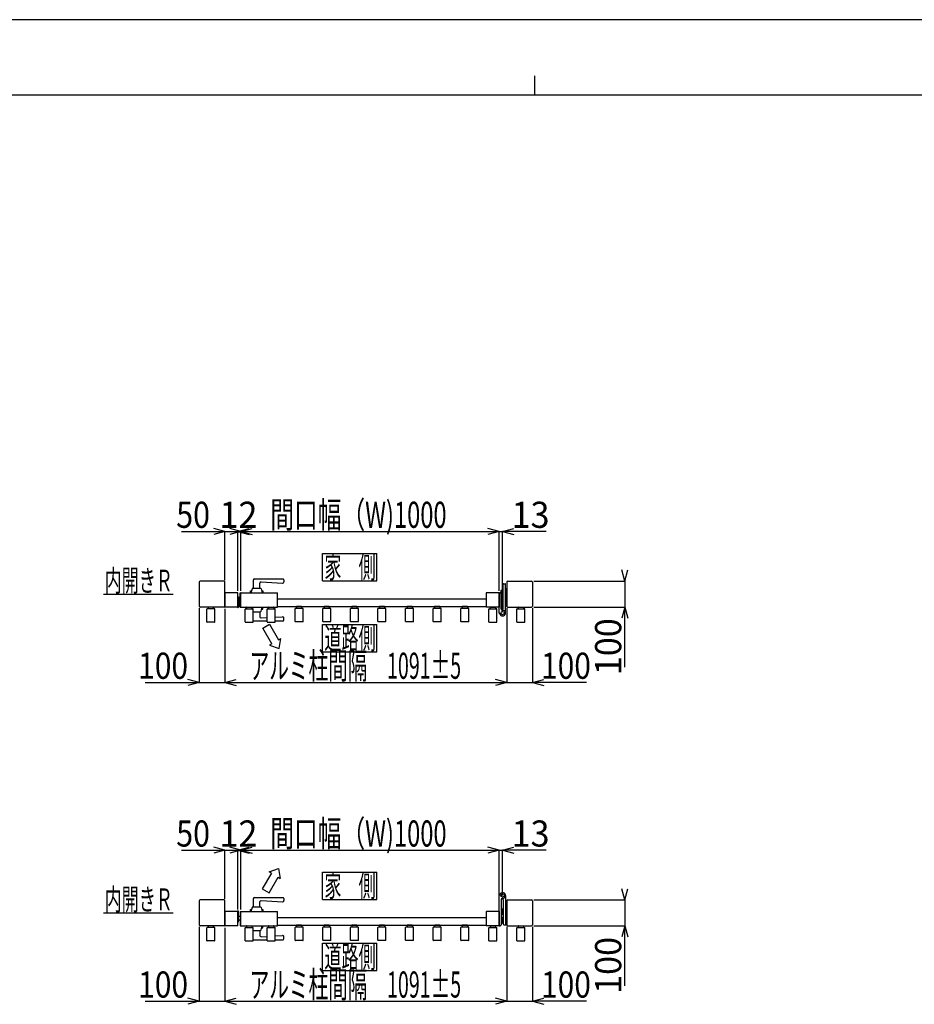
# Model space of a CAD drawing. Extents: x 383 to 12998, y 271 to 9181.
# Drawn here: x 4689 to 8153, y 5367 to 9181 of the extents above; entities that cross this region are included whole.
import ezdxf

# ---------------------------------------------------------------- set-up
doc = ezdxf.new("R2010")
doc.units = 0
doc.header["$LTSCALE"] = 45
doc.layers.add('_0-0_0', color=7, linetype='CONTINUOUS')
doc.layers.add('_0-F_', color=7, linetype='CONTINUOUS')
doc.styles.get("Standard").update_dxf_attribs({"font": 'txt', "bigfont": 'bigfont.shx'})

msp = doc.modelspace()

# ---------------------------------------------------------------- linework, layer by layer
at = {"layer": '_0-0_0', "color": 7, "linetype": 'Continuous'}
for p, q in [((5484.1, 7198), (5440.6, 7209.6)), ((5546.1, 7198), (5502.6, 7209.6)), ((5534.1, 7198), (5577.5, 7209.6)), ((5546.1, 7198), (5589.5, 7209.6)), ((6546.1, 7198), (6502.6, 7209.6)), ((6559.1, 7198), (6602.5, 7209.6)), ((5315.3, 7198), (5484.1, 7198)), ((5484.1, 7198), (5440.6, 7186.3)), ((5484.1, 7010.1), (5484.1, 7198.8)), ((5484.1, 7198), (5534.1, 7198)), ((5546.1, 7198), (5502.6, 7186.3)), ((5534.1, 6968.1), (5534.1, 7198.8)), ((5534.1, 7198), (5546.1, 7198)), ((5534.1, 7198), (5577.5, 7186.3)), ((5546.1, 6968.6), (5546.1, 7198.8)), ((5546.1, 7198), (6546.1, 7198)), ((5546.1, 7198), (5589.5, 7186.3)), ((6546.1, 7198), (6502.6, 7186.3)), ((6546.1, 6968.6), (6546.1, 7198.8)), ((6546.1, 7198), (6559.1, 7198)), ((6559.1, 6890.1), (6559.1, 7198.8)), ((6727.9, 7198), (6559.1, 7198)), ((6559.1, 7198), (6602.5, 7186.3)), ((5862.1, 7112.6), (6072.1, 7112.6)), ((5862.1, 7007.6), (5862.1, 7112.6)), ((6072.1, 7007.6), (6072.1, 7112.6)), ((7033, 7005.6), (7021.3, 7049.1)), ((7033, 7005.6), (7044.6, 7049.1)), ((5384.1, 7002.1), (5384.1, 6909.1)), ((5480.6, 7005.6), (5387.6, 7005.6)), ((5484.1, 6906.1), (5484.1, 7002.1)), ((5594.1, 6978.6), (5594.1, 7011.6)), ((5597.1, 7014.6), (5709.1, 7014.6)), ((5619.1, 6978.6), (5619.1, 6997.8)), ((5624.3, 7002.8), (5706.8, 6998.4)), ((5712.1, 7011.6), (5712.1, 7003.4)), ((5862.1, 7007.6), (6072.1, 7007.6)), ((6561.1, 6898.6), (6561.1, 6992.6)), ((6564.6, 6996.1), (6569.6, 6996.1)), ((6570.1, 6882.1), (6570.1, 6995.6)), ((6575.1, 7002.1), (6575.1, 6909.1)), ((6578.6, 7005.6), (6671.6, 7005.6)), ((6675.1, 7002.1), (6675.1, 6909.1)), ((6679.6, 7005.6), (7033.8, 7005.6)), ((7033, 7009.6), (7033, 7005.6)), ((7033, 7005.6), (7033, 6905.6)), ((5014.1, 6955.6), (5284.1, 6955.6)), ((5484.1, 6960.1), (5484.1, 6909.1)), ((5533.6, 6960.6), (5484.6, 6960.6)), ((5534.1, 6906.1), (5534.1, 6960.1)), ((5535.1, 6945.1), (5534.1, 6945.1)), ((5535.1, 6945.6), (5536.6, 6945.6)), ((5535.1, 6905.1), (5535.1, 6945.6)), ((5536.6, 6945.6), (5536.6, 6905.1)), ((5543.1, 6905.6), (5543.1, 6960.6)), ((5543.1, 6960.6), (5546.1, 6960.6)), ((5546.1, 6905.6), (5546.1, 6960.6)), ((5546.6, 6960.6), (5687.6, 6960.6)), ((5582.6, 6968.6), (5586.8, 6968.6)), ((5582.6, 6960.6), (5582.6, 6968.6)), ((5589, 6976.4), (5584.6, 6960.6)), ((5591.8, 6978.6), (5621.3, 6978.6)), ((5624.2, 6976.4), (5628.6, 6960.6)), ((5626.3, 6968.6), (5630.6, 6968.6)), ((5630.6, 6968.6), (5630.6, 6960.6)), ((5688.1, 6906.1), (5688.1, 6960.1)), ((6496.1, 6960.1), (6496.1, 6906.1)), ((6546.1, 6960.6), (6496.6, 6960.6)), ((6546.1, 6960.6), (6546.1, 6905.6)), ((6546.1, 6953.6), (6546.1, 6960.1)), ((6546.1, 6933.6), (6546.1, 6952.1)), ((6546.6, 6960.6), (6549.6, 6960.6)), ((6552.1, 6967), (6552.1, 6959.6)), ((6559.1, 6969.4), (6553, 6969.4)), ((6559.1, 6964.5), (6553, 6964.5)), ((6559.1, 6949.8), (6553, 6949.8)), ((6553.1, 6899.1), (6553.1, 6957.1)), ((6559.1, 6954.7), (6553.1, 6954.7)), ((6561.1, 6970.1), (6559.1, 6970.1)), ((6559.1, 6970.1), (6559.1, 6949.1)), ((6559.1, 6969.4), (6559.1, 6949.8)), ((6559.1, 6949.1), (6561.1, 6949.1)), ((6561.1, 6949.1), (6561.1, 6970.1)), ((6570.1, 6975.7), (6570.1, 6909.7)), ((6572.1, 6975.7), (6570.1, 6975.7)), ((6570.1, 6975.7), (6570.1, 6909.7)), ((6572.1, 6975.7), (6570.1, 6975.7)), ((6572.1, 6975.7), (6572.1, 6909.7)), ((6572.1, 6975.7), (6572.1, 6909.7)), ((6574.1, 6975.7), (6572.1, 6975.7)), ((6572.1, 6975.7), (6572.1, 6909.7)), ((6572.1, 6975.7), (6572.1, 6909.7)), ((6574.1, 6975.7), (6572.1, 6975.7)), ((6574.1, 6975.7), (6574.1, 6909.7)), ((6575.1, 6975.7), (6574.1, 6975.7)), ((6574.1, 6975.7), (6574.1, 6909.7)), ((6574.1, 6975.7), (6574.1, 6909.7)), ((6575.1, 6975.7), (6574.1, 6975.7)), ((6574.1, 6975.7), (6574.1, 6909.7)), ((6575.1, 6909.7), (6575.1, 6975.7)), ((6575.1, 6909.7), (6575.1, 6975.7)), ((5480.6, 6905.6), (5387.6, 6905.6)), ((5439.1, 6905.6), (5419.1, 6905.6)), ((5419.1, 6905.6), (5419.1, 6902.5)), ((5419.1, 6905.1), (5419.1, 6898.4)), ((5438.6, 6905.6), (5419.6, 6905.6)), ((5439.1, 6902.5), (5439.1, 6905.6)), ((5439.1, 6905.1), (5439.1, 6898.4)), ((5533.6, 6905.6), (5484.6, 6905.6)), ((5534.1, 6921.1), (5535.1, 6921.1)), ((5534.1, 6904.1), (5534.1, 6902.6)), ((5540.2, 6940.6), (5536.6, 6935.5)), ((5543.1, 6924.6), (5536.6, 6924.6)), ((5543.1, 6940.6), (5540.2, 6940.6)), ((5543.1, 6905.6), (5546.1, 6905.6)), ((5546.6, 6905.6), (5687.6, 6905.6)), ((5568.1, 6905.1), (5568.1, 6898.4)), ((5568.6, 6905.6), (5587.6, 6905.6)), ((5588.1, 6905.1), (5588.1, 6898.4)), ((5624.2, 6889.8), (5628.6, 6905.6)), ((5630.6, 6897.6), (5630.6, 6905.6)), ((5653.1, 6905.1), (5653.1, 6898.4)), ((5653.6, 6905.6), (5672.6, 6905.6)), ((5673.1, 6905.1), (5673.1, 6898.4)), ((5688.1, 6937.6), (6496.1, 6937.6)), ((5688.1, 6907.6), (6496.1, 6907.6)), ((5761.1, 6907.1), (5761.1, 6900.4)), ((5780.6, 6907.6), (5761.6, 6907.6)), ((5781.1, 6907.1), (5781.1, 6900.4)), ((5868.1, 6907.1), (5868.1, 6900.4)), ((5887.6, 6907.6), (5868.6, 6907.6)), ((5888.1, 6907.1), (5888.1, 6900.4)), ((5975.1, 6907.1), (5975.1, 6900.4)), ((5994.6, 6907.6), (5975.6, 6907.6)), ((5995.1, 6907.1), (5995.1, 6900.4)), ((6082.1, 6907.1), (6082.1, 6900.4)), ((6101.6, 6907.6), (6082.6, 6907.6)), ((6102.1, 6907.1), (6102.1, 6900.4)), ((6189.1, 6907.1), (6189.1, 6900.4)), ((6208.6, 6907.6), (6189.6, 6907.6)), ((6209.1, 6907.1), (6209.1, 6900.4)), ((6296.1, 6907.1), (6296.1, 6900.4)), ((6315.6, 6907.6), (6296.6, 6907.6)), ((6316.1, 6907.1), (6316.1, 6900.4)), ((6403.1, 6907.1), (6403.1, 6900.4)), ((6422.6, 6907.6), (6403.6, 6907.6)), ((6423.1, 6907.1), (6423.1, 6900.4)), ((6546.1, 6905.6), (6496.6, 6905.6)), ((6511.1, 6905.1), (6511.1, 6898.4)), ((6511.6, 6905.6), (6530.6, 6905.6)), ((6531.1, 6905.1), (6531.1, 6898.4)), ((6546.1, 6914.4), (6546.1, 6932.6)), ((6546.1, 6882.4), (6546.1, 6912.9)), ((6559.1, 6935.4), (6553.1, 6935.4)), ((6559.1, 6930.5), (6553.1, 6930.5)), ((6559.1, 6920.7), (6553.1, 6920.7)), ((6559.1, 6915.8), (6553.1, 6915.8)), ((6561.1, 6936.1), (6559.1, 6936.1)), ((6559.1, 6936.1), (6559.1, 6915.1)), ((6559.1, 6935.4), (6559.1, 6915.8)), ((6559.1, 6915.1), (6561.1, 6915.1)), ((6561.1, 6915.1), (6561.1, 6936.1)), ((6570.1, 6909.7), (6572.1, 6909.7)), ((6570.1, 6909.7), (6572.1, 6909.7)), ((6572.1, 6909.7), (6574.1, 6909.7)), ((6572.1, 6909.7), (6574.1, 6909.7)), ((6574.1, 6909.7), (6575.1, 6909.7)), ((6574.1, 6909.7), (6575.1, 6909.7)), ((6578.6, 6905.6), (6671.6, 6905.6)), ((6620.1, 6905.1), (6620.1, 6898.4)), ((6620.6, 6905.6), (6639.6, 6905.6)), ((6640.1, 6905.1), (6640.1, 6898.4)), ((6679.6, 6905.6), (7033.8, 6905.6)), ((7033, 6905.6), (7021.3, 6862.1)), ((7033, 6672.8), (7033, 6905.6)), ((7033, 6905.6), (7044.6, 6862.1)), ((5384.1, 6901.1), (5384.1, 6612.5)), ((5413.6, 6847.8), (5413.6, 6897.4)), ((5443.6, 6898.4), (5414.6, 6898.4)), ((5444.6, 6847.8), (5444.6, 6897.4)), ((5484.1, 6898.1), (5484.1, 6612.5)), ((5562.6, 6847.8), (5562.6, 6897.4)), ((5563.6, 6898.4), (5592.6, 6898.4)), ((5593.6, 6847.8), (5593.6, 6897.4)), ((5593.6, 6887.6), (5621.3, 6887.6)), ((5619.1, 6887.6), (5619.1, 6868.4)), ((5626.3, 6897.6), (5630.6, 6897.6)), ((5647.6, 6847.8), (5647.6, 6897.4)), ((5648.6, 6898.4), (5677.6, 6898.4)), ((5678.6, 6847.8), (5678.6, 6897.4)), ((5678.6, 6866.3), (5706.8, 6867.8)), ((5755.6, 6849.8), (5755.6, 6899.4)), ((5785.6, 6900.4), (5756.6, 6900.4)), ((5786.6, 6849.8), (5786.6, 6899.4)), ((5862.6, 6849.8), (5862.6, 6899.4)), ((5892.6, 6900.4), (5863.6, 6900.4)), ((5893.6, 6849.8), (5893.6, 6899.4)), ((5969.6, 6849.8), (5969.6, 6899.4)), ((5999.6, 6900.4), (5970.6, 6900.4)), ((6000.6, 6849.8), (6000.6, 6899.4)), ((6076.6, 6849.8), (6076.6, 6899.4)), ((6106.6, 6900.4), (6077.6, 6900.4)), ((6107.6, 6849.8), (6107.6, 6899.4)), ((6183.6, 6849.8), (6183.6, 6899.4)), ((6213.6, 6900.4), (6184.6, 6900.4)), ((6214.6, 6849.8), (6214.6, 6899.4)), ((6290.6, 6849.8), (6290.6, 6899.4)), ((6320.6, 6900.4), (6291.6, 6900.4)), ((6321.6, 6849.8), (6321.6, 6899.4)), ((6397.6, 6849.8), (6397.6, 6899.4)), ((6427.6, 6900.4), (6398.6, 6900.4)), ((6428.6, 6849.8), (6428.6, 6899.4)), ((6505.6, 6847.8), (6505.6, 6897.4)), ((6506.6, 6898.4), (6535.6, 6898.4)), ((6536.6, 6847.8), (6536.6, 6897.4)), ((6546.2, 6881.9), (6549.8, 6876.2)), ((6575.1, 6901.7), (6575.1, 6612.5)), ((6614.6, 6847.8), (6614.6, 6897.4)), ((6615.6, 6898.4), (6644.6, 6898.4)), ((6645.6, 6847.8), (6645.6, 6897.4)), ((6675.1, 6901.1), (6675.1, 6612.5)), ((5443.6, 6846.8), (5414.6, 6846.8)), ((5563.6, 6846.8), (5592.6, 6846.8)), ((5593.6, 6851.6), (5647.6, 6851.6)), ((5624.3, 6863.4), (5647.6, 6864.6)), ((5630.5, 6824), (5656.5, 6839)), ((5648.6, 6846.8), (5677.6, 6846.8)), ((5656.5, 6839), (5691.5, 6778.4)), ((5678.6, 6851.6), (5709.1, 6851.6)), ((5712.1, 6854.6), (5712.1, 6862.8)), ((5785.6, 6848.8), (5756.6, 6848.8)), ((5862.1, 6837.6), (6072.1, 6837.6)), ((5862.1, 6732.6), (5862.1, 6837.6)), ((5892.6, 6848.8), (5863.6, 6848.8)), ((5999.6, 6848.8), (5970.6, 6848.8)), ((6072.1, 6732.6), (6072.1, 6837.6)), ((6106.6, 6848.8), (6077.6, 6848.8)), ((6213.6, 6848.8), (6184.6, 6848.8)), ((6320.6, 6848.8), (6291.6, 6848.8)), ((6427.6, 6848.8), (6398.6, 6848.8)), ((6506.6, 6846.8), (6535.6, 6846.8)), ((6615.6, 6846.8), (6644.6, 6846.8)), ((5665.5, 6763.4), (5630.5, 6824)), ((5665.5, 6763.4), (5656.9, 6758.4)), ((5656.9, 6758.4), (5693.5, 6744.9)), ((5691.5, 6778.4), (5700.2, 6783.4)), ((5693.5, 6744.9), (5700.2, 6783.4)), ((5862.1, 6732.6), (6072.1, 6732.6)), ((5175.3, 6613.3), (5384.1, 6613.3)), ((5384.1, 6613.3), (5340.6, 6624.9)), ((5384.1, 6613.3), (5340.6, 6601.6)), ((5384.1, 6613.3), (5484.1, 6613.3)), ((5484.1, 6613.3), (5527.5, 6624.9)), ((5484.1, 6613.3), (6575.1, 6613.3)), ((5484.1, 6613.3), (5527.5, 6601.6)), ((6575.1, 6613.3), (6531.6, 6624.9)), ((6575.1, 6613.3), (6531.6, 6601.6)), ((6575.1, 6613.3), (6675.1, 6613.3)), ((6675.1, 6613.3), (6718.5, 6624.9)), ((6883.9, 6613.3), (6675.1, 6613.3)), ((6675.1, 6613.3), (6718.5, 6601.6)), ((5315.3, 5963.3), (5484.1, 5963.3)), ((5484.1, 5963.3), (5440.6, 5975)), ((5484.1, 5963.3), (5440.6, 5951.7)), ((5484.1, 5775.5), (5484.1, 5964.1)), ((5484.1, 5963.3), (5534.1, 5963.3)), ((5546.1, 5963.3), (5502.6, 5975)), ((5546.1, 5963.3), (5502.6, 5951.7)), ((5534.1, 5963.3), (5577.5, 5975)), ((5534.1, 5733.5), (5534.1, 5964.1)), ((5534.1, 5963.3), (5546.1, 5963.3)), ((5534.1, 5963.3), (5577.5, 5951.7)), ((5546.1, 5963.3), (5589.5, 5975)), ((5546.1, 5734), (5546.1, 5964.1)), ((5546.1, 5963.3), (6546.1, 5963.3)), ((5546.1, 5963.3), (5589.5, 5951.7)), ((6546.1, 5963.3), (6502.6, 5975)), ((6546.1, 5963.3), (6502.6, 5951.7)), ((6546.1, 5734), (6546.1, 5964.1)), ((6546.1, 5963.3), (6559.1, 5963.3)), ((6559.1, 5963.3), (6602.5, 5975)), ((6559.1, 5788.5), (6559.1, 5964.1)), ((6727.9, 5963.3), (6559.1, 5963.3)), ((6559.1, 5963.3), (6602.5, 5951.7)), ((5663.7, 5874.4), (5628.7, 5813.8)), ((5655.1, 5879.4), (5691.7, 5892.9)), ((5663.7, 5874.4), (5655.1, 5879.4)), ((5691.7, 5892.9), (5698.4, 5854.4)), ((5862.1, 5878), (6072.1, 5878)), ((5862.1, 5773), (5862.1, 5878)), ((6072.1, 5773), (6072.1, 5878)), ((5654.7, 5798.8), (5689.7, 5859.4)), ((5689.7, 5859.4), (5698.4, 5854.4)), ((5628.7, 5813.8), (5654.7, 5798.8)), ((7033, 5771), (7021.3, 5814.4)), ((7033, 5771), (7044.6, 5814.4)), ((5384.1, 5767.5), (5384.1, 5674.5)), ((5480.6, 5771), (5387.6, 5771)), ((5484.1, 5671.5), (5484.1, 5767.5)), ((5594.1, 5744), (5594.1, 5777)), ((5597.1, 5780), (5709.1, 5780)), ((5619.1, 5744), (5619.1, 5763.2)), ((5624.3, 5768.2), (5706.8, 5763.7)), ((5712.1, 5777), (5712.1, 5768.7)), ((5862.1, 5773), (6072.1, 5773)), ((6546.1, 5671.5), (6546.1, 5788.2)), ((6546.2, 5788.7), (6549.8, 5794.3)), ((6553.1, 5771.5), (6553.1, 5674.5)), ((6561.1, 5771.9), (6561.1, 5678)), ((6570.1, 5788.5), (6570.1, 5675)), ((6575.1, 5767.5), (6575.1, 5674.5)), ((6578.6, 5771), (6671.6, 5771)), ((6675.1, 5767.5), (6675.1, 5674.5)), ((6679.6, 5771), (7033.8, 5771)), ((7033, 5775), (7033, 5771)), ((7033, 5771), (7033, 5671)), ((5484.1, 5725.5), (5484.1, 5674.5)), ((5533.6, 5726), (5484.6, 5726)), ((5534.1, 5727.5), (5534.1, 5729)), ((5534.1, 5671.5), (5534.1, 5725.5)), ((5535.1, 5726.5), (5535.1, 5686)), ((5536.6, 5686), (5536.6, 5726.5)), ((5543.1, 5726), (5546.1, 5726)), ((5543.1, 5726), (5543.1, 5671)), ((5546.1, 5671), (5546.1, 5726)), ((5546.6, 5726), (5687.6, 5726)), ((5582.6, 5734), (5586.8, 5734)), ((5582.6, 5726), (5582.6, 5734)), ((5589, 5741.8), (5584.6, 5726)), ((5591.8, 5744), (5621.3, 5744)), ((5624.2, 5741.8), (5628.6, 5726)), ((5626.3, 5734), (5630.6, 5734)), ((5630.6, 5734), (5630.6, 5726)), ((5688.1, 5671.5), (5688.1, 5725.5)), ((6496.1, 5725.5), (6496.1, 5671.5)), ((6546.1, 5726), (6496.6, 5726)), ((6546.1, 5726), (6546.1, 5671)), ((6559.1, 5734.8), (6553, 5734.8)), ((6559.1, 5729.9), (6553, 5729.9)), ((6561.1, 5735.5), (6559.1, 5735.5)), ((6559.1, 5735.5), (6559.1, 5714.5)), ((6559.1, 5734.8), (6559.1, 5715.2)), ((6561.1, 5714.5), (6561.1, 5735.5)), ((6570.1, 5741), (6570.1, 5675)), ((6572.1, 5741), (6570.1, 5741)), ((6572.1, 5741), (6572.1, 5675)), ((6572.1, 5741), (6572.1, 5675)), ((6574.1, 5741), (6572.1, 5741)), ((6574.1, 5741), (6574.1, 5675)), ((6575.1, 5741), (6574.1, 5741)), ((6574.1, 5741), (6574.1, 5675)), ((6575.1, 5675), (6575.1, 5741)), ((5014.1, 5721), (5284.1, 5721)), ((5534.1, 5710.5), (5535.1, 5710.5)), ((5535.1, 5686.5), (5534.1, 5686.5)), ((5535.1, 5686), (5536.6, 5686)), ((5543.1, 5707), (5536.6, 5707)), ((5540.2, 5691), (5536.6, 5696.1)), ((5543.1, 5691), (5540.2, 5691)), ((5688.1, 5703), (6496.1, 5703)), ((6559.1, 5720.1), (6553, 5720.1)), ((6559.1, 5715.2), (6553, 5715.2)), ((6559.1, 5686.1), (6553, 5686.1)), ((6554.7, 5704.7), (6553.1, 5704.7)), ((6553.1, 5704.7), (6553.1, 5692.2)), ((6553.1, 5692.2), (6554.7, 5692.2)), ((6554.7, 5704.7), (6554.7, 5692.2)), ((6556.2, 5704.6), (6554.7, 5704.6)), ((6556.2, 5698.5), (6554.7, 5700)), ((6554.7, 5698.5), (6556.2, 5697)), ((6554.7, 5692.4), (6556.2, 5692.4)), ((6556.2, 5692.4), (6556.2, 5704.6)), ((6556.2, 5704.2), (6559.7, 5704.2)), ((6556.2, 5701.3), (6559.7, 5701.3)), ((6556.2, 5695.6), (6559.7, 5695.6)), ((6556.2, 5692.7), (6559.7, 5692.7)), ((6559.1, 5714.5), (6561.1, 5714.5)), ((6559.1, 5692.7), (6559.1, 5681.2)), ((6559.1, 5692.7), (6559.1, 5680.5)), ((6559.7, 5704.2), (6560.2, 5703.4)), ((6559.7, 5692.7), (6560.2, 5693.6)), ((6560.2, 5703.4), (6560.2, 5693.6)), ((6561.1, 5701.5), (6560.2, 5701.5)), ((6561.1, 5680.5), (6561.1, 5701.5)), ((5384.1, 5666.2), (5384.1, 5377.6)), ((5480.6, 5671), (5387.6, 5671)), ((5413.6, 5613.2), (5413.6, 5662.8)), ((5443.6, 5663.8), (5414.6, 5663.8)), ((5439.1, 5671), (5419.1, 5671)), ((5419.1, 5671), (5419.1, 5667.9)), ((5419.1, 5670.5), (5419.1, 5663.8)), ((5438.6, 5671), (5419.6, 5671)), ((5439.1, 5667.9), (5439.1, 5671)), ((5439.1, 5670.5), (5439.1, 5663.8)), ((5444.6, 5613.2), (5444.6, 5662.8)), ((5484.1, 5663.2), (5484.1, 5377.6)), ((5533.6, 5671), (5484.6, 5671)), ((5543.1, 5671), (5546.1, 5671)), ((5546.6, 5671), (5687.6, 5671)), ((5562.6, 5613.2), (5562.6, 5662.8)), ((5563.6, 5663.8), (5592.6, 5663.8)), ((5568.1, 5670.5), (5568.1, 5663.8)), ((5568.6, 5671), (5587.6, 5671)), ((5588.1, 5670.5), (5588.1, 5663.8)), ((5593.6, 5613.2), (5593.6, 5662.8)), ((5593.6, 5653), (5621.3, 5653)), ((5619.1, 5653), (5619.1, 5633.7)), ((5624.2, 5655.2), (5628.6, 5671)), ((5626.3, 5663), (5630.6, 5663)), ((5630.6, 5663), (5630.6, 5671)), ((5647.6, 5613.2), (5647.6, 5662.8)), ((5648.6, 5663.8), (5677.6, 5663.8)), ((5653.1, 5670.5), (5653.1, 5663.8)), ((5653.6, 5671), (5672.6, 5671)), ((5673.1, 5670.5), (5673.1, 5663.8)), ((5678.6, 5613.2), (5678.6, 5662.8)), ((5688.1, 5673), (6496.1, 5673)), ((5755.6, 5615.2), (5755.6, 5664.8)), ((5785.6, 5665.8), (5756.6, 5665.8)), ((5761.1, 5672.5), (5761.1, 5665.8)), ((5780.6, 5673), (5761.6, 5673)), ((5781.1, 5672.5), (5781.1, 5665.8)), ((5786.6, 5615.2), (5786.6, 5664.8)), ((5862.6, 5615.2), (5862.6, 5664.8)), ((5892.6, 5665.8), (5863.6, 5665.8)), ((5868.1, 5672.5), (5868.1, 5665.8)), ((5887.6, 5673), (5868.6, 5673)), ((5888.1, 5672.5), (5888.1, 5665.8)), ((5893.6, 5615.2), (5893.6, 5664.8)), ((5969.6, 5615.2), (5969.6, 5664.8)), ((5999.6, 5665.8), (5970.6, 5665.8)), ((5975.1, 5672.5), (5975.1, 5665.8)), ((5994.6, 5673), (5975.6, 5673)), ((5995.1, 5672.5), (5995.1, 5665.8)), ((6000.6, 5615.2), (6000.6, 5664.8)), ((6076.6, 5615.2), (6076.6, 5664.8)), ((6106.6, 5665.8), (6077.6, 5665.8)), ((6082.1, 5672.5), (6082.1, 5665.8)), ((6101.6, 5673), (6082.6, 5673)), ((6102.1, 5672.5), (6102.1, 5665.8)), ((6107.6, 5615.2), (6107.6, 5664.8)), ((6183.6, 5615.2), (6183.6, 5664.8)), ((6213.6, 5665.8), (6184.6, 5665.8)), ((6189.1, 5672.5), (6189.1, 5665.8)), ((6208.6, 5673), (6189.6, 5673)), ((6209.1, 5672.5), (6209.1, 5665.8)), ((6214.6, 5615.2), (6214.6, 5664.8)), ((6290.6, 5615.2), (6290.6, 5664.8)), ((6320.6, 5665.8), (6291.6, 5665.8)), ((6296.1, 5672.5), (6296.1, 5665.8)), ((6315.6, 5673), (6296.6, 5673)), ((6316.1, 5672.5), (6316.1, 5665.8)), ((6321.6, 5615.2), (6321.6, 5664.8)), ((6397.6, 5615.2), (6397.6, 5664.8)), ((6427.6, 5665.8), (6398.6, 5665.8)), ((6403.1, 5672.5), (6403.1, 5665.8)), ((6422.6, 5673), (6403.6, 5673)), ((6423.1, 5672.5), (6423.1, 5665.8)), ((6428.6, 5615.2), (6428.6, 5664.8)), ((6546.1, 5671), (6496.6, 5671)), ((6505.6, 5613.2), (6505.6, 5662.8)), ((6506.6, 5663.8), (6535.6, 5663.8)), ((6511.1, 5670.5), (6511.1, 5663.8)), ((6511.6, 5671), (6530.6, 5671)), ((6531.1, 5670.5), (6531.1, 5663.8)), ((6536.6, 5613.2), (6536.6, 5662.8)), ((6546.6, 5671), (6549.6, 5671)), ((6549.6, 5671), (6548.1, 5671)), ((6559.1, 5681.2), (6553, 5681.2)), ((6559.1, 5680.5), (6561.1, 5680.5)), ((6564.6, 5674.5), (6569.6, 5674.5)), ((6570.1, 5675), (6572.1, 5675)), ((6572.1, 5675), (6574.1, 5675)), ((6574.1, 5675), (6575.1, 5675)), ((6575.1, 5666.8), (6575.1, 5377.6)), ((6578.6, 5671), (6671.6, 5671)), ((6614.6, 5613.2), (6614.6, 5662.8)), ((6615.6, 5663.8), (6644.6, 5663.8)), ((6620.1, 5670.5), (6620.1, 5663.8)), ((6620.6, 5671), (6639.6, 5671)), ((6640.1, 5670.5), (6640.1, 5663.8)), ((6645.6, 5613.2), (6645.6, 5662.8)), ((6675.1, 5666.2), (6675.1, 5377.6)), ((6679.6, 5671), (7033.8, 5671)), ((7033, 5671), (7021.3, 5627.5)), ((7033, 5438.2), (7033, 5671)), ((7033, 5671), (7044.6, 5627.5)), ((5443.6, 5612.2), (5414.6, 5612.2)), ((5563.6, 5612.2), (5592.6, 5612.2)), ((5593.6, 5617), (5647.6, 5617)), ((5624.3, 5628.7), (5647.6, 5630)), ((5648.6, 5612.2), (5677.6, 5612.2)), ((5678.6, 5631.7), (5706.8, 5633.2)), ((5678.6, 5617), (5709.1, 5617)), ((5712.1, 5620), (5712.1, 5628.2)), ((5785.6, 5614.2), (5756.6, 5614.2)), ((5892.6, 5614.2), (5863.6, 5614.2)), ((5999.6, 5614.2), (5970.6, 5614.2)), ((6106.6, 5614.2), (6077.6, 5614.2)), ((6213.6, 5614.2), (6184.6, 5614.2)), ((6320.6, 5614.2), (6291.6, 5614.2)), ((6427.6, 5614.2), (6398.6, 5614.2)), ((6506.6, 5612.2), (6535.6, 5612.2)), ((6615.6, 5612.2), (6644.6, 5612.2)), ((5862.1, 5603), (6072.1, 5603)), ((5862.1, 5498), (5862.1, 5603)), ((6072.1, 5498), (6072.1, 5603)), ((5862.1, 5498), (6072.1, 5498)), ((5175.3, 5378.4), (5384.1, 5378.4)), ((5384.1, 5378.4), (5340.6, 5390)), ((5384.1, 5378.4), (5340.6, 5366.7)), ((5384.1, 5378.4), (5484.1, 5378.4)), ((5484.1, 5378.4), (5527.5, 5390)), ((5484.1, 5378.4), (6575.1, 5378.4)), ((5484.1, 5378.4), (5527.5, 5366.7)), ((6575.1, 5378.4), (6531.6, 5390)), ((6575.1, 5378.4), (6531.6, 5366.7)), ((6575.1, 5378.4), (6675.1, 5378.4)), ((6675.1, 5378.4), (6718.5, 5390)), ((6883.9, 5378.4), (6675.1, 5378.4)), ((6675.1, 5378.4), (6718.5, 5366.7))]:
    msp.add_line(p, q, dxfattribs=at)
for centre, radius in [((6559.1, 6882.1), 6.6), ((6559.1, 6882.1), 6.3), ((6559.1, 5788.5), 6.6), ((6559.1, 5788.5), 6.3)]:
    msp.add_circle(centre, radius, dxfattribs=at)
for centre, radius, start, end in [((5387.6, 7002.1), 3.5, 90, 180), ((5387.6, 7002.1), 3.5, 90, 180), ((5480.6, 7002.1), 3.5, 0, 90), ((5597.1, 7011.6), 3, 90, 180), ((5624.1, 6997.8), 5, 86.9225, 180), ((5707.1, 7003.4), 5, 266.9225, 0), ((5709.1, 7011.6), 3, 0, 90), ((6564.6, 6992.6), 3.5, 90, 180), ((6569.6, 6995.6), 0.5, 0, 90), ((6578.6, 7002.1), 3.5, 90, 180), ((6578.6, 7002.1), 3.5, 90, 180), ((6671.6, 7002.1), 3.5, 0, 90), ((6671.6, 7002.1), 3.5, 0, 90), ((5484.6, 6960.1), 0.5, 90, 180), ((5533.6, 6960.1), 0.5, 0, 90), ((5546.6, 6960.1), 0.5, 90, 180), ((5591.8, 6975.6), 3, 90, 164.4759), ((5621.3, 6975.6), 3, 15.5241, 90), ((5687.6, 6960.1), 0.5, 0, 90), ((6496.6, 6960.1), 0.5, 90, 180), ((6546.6, 6960.1), 0.5, 90, 180), ((6549.6, 6957.1), 3.5, 0, 90), ((6555.9, 6967), 3.81, 139.9256, 220.0744), ((6565.9, 6959.6), 13.8, 159.2692, 180.2098), ((5387.6, 6909.1), 3.5, 180, 270), ((5419.6, 6905.1), 0.5, 90, 180), ((5438.6, 6905.1), 0.5, 0, 90), ((5480.6, 6909.1), 3.5, 270, 0), ((5484.6, 6906.1), 0.5, 180, 270), ((5533.6, 6906.1), 0.5, 270, 0), ((5534.1, 6905.1), 1, 270, 0), ((5534.1, 6905.1), 2.5, 270, 0), ((5546.6, 6906.1), 0.5, 180, 270), ((5568.6, 6905.1), 0.5, 90, 180), ((5587.6, 6905.1), 0.5, 0, 90), ((5653.6, 6905.1), 0.5, 90, 180), ((5672.6, 6905.1), 0.5, 0, 90), ((5687.6, 6906.1), 0.5, 270, 0), ((5761.6, 6907.1), 0.5, 90, 180), ((5780.6, 6907.1), 0.5, 0, 90), ((5868.6, 6907.1), 0.5, 90, 180), ((5887.6, 6907.1), 0.5, 0, 90), ((5975.6, 6907.1), 0.5, 90, 180), ((5994.6, 6907.1), 0.5, 0, 90), ((6082.6, 6907.1), 0.5, 90, 180), ((6101.6, 6907.1), 0.5, 0, 90), ((6189.6, 6907.1), 0.5, 90, 180), ((6208.6, 6907.1), 0.5, 0, 90), ((6296.6, 6907.1), 0.5, 90, 180), ((6315.6, 6907.1), 0.5, 0, 90), ((6403.6, 6907.1), 0.5, 90, 180), ((6422.6, 6907.1), 0.5, 0, 90), ((6496.6, 6906.1), 0.5, 180, 270), ((6511.6, 6905.1), 0.5, 90, 180), ((6530.6, 6905.1), 0.5, 0, 90), ((6578.6, 6909.1), 3.5, 180, 270), ((6620.6, 6905.1), 0.5, 90, 180), ((6639.6, 6905.1), 0.5, 0, 90), ((6671.6, 6909.1), 3.5, 270, 0), ((5414.6, 6897.4), 1, 90, 180), ((5443.6, 6897.4), 1, 360, 90), ((5563.6, 6897.4), 1, 90, 180), ((5592.6, 6897.4), 1, 0, 90), ((5624.1, 6868.4), 5, 180, 273.0775), ((5621.3, 6890.6), 3, 270, 344.4759), ((5648.6, 6897.4), 1, 90, 180), ((5677.6, 6897.4), 1, 0, 90), ((5707.1, 6862.8), 5, 0, 93.0775), ((5756.6, 6899.4), 1, 90, 180), ((5785.6, 6899.4), 1, 360, 90), ((5863.6, 6899.4), 1, 90, 180), ((5892.6, 6899.4), 1, 360, 90), ((5970.6, 6899.4), 1, 90, 180), ((5999.6, 6899.4), 1, 360, 90), ((6077.6, 6899.4), 1, 90, 180), ((6106.6, 6899.4), 1, 360, 90), ((6184.6, 6899.4), 1, 90, 180), ((6213.6, 6899.4), 1, 360, 90), ((6291.6, 6899.4), 1, 90, 180), ((6320.6, 6899.4), 1, 360, 90), ((6398.6, 6899.4), 1, 90, 180), ((6427.6, 6899.4), 1, 360, 90), ((6506.6, 6897.4), 1, 90, 180), ((6535.6, 6897.4), 1, 0, 90), ((6547.1, 6882.4), 1, 180, 212.2), ((6559.1, 6882.1), 11, 212.1958, 90), ((6559.1, 6882.1), 11, 212.2, 0), ((6559.1, 6899.1), 6, 180, 270), ((6555.1, 6898.6), 6, 296.4195, 0), ((6615.6, 6897.4), 1, 90, 180), ((6644.6, 6897.4), 1, 0, 90), ((5414.6, 6847.8), 1, 180, 270), ((5443.6, 6847.8), 1, 270, 360), ((5563.6, 6847.8), 1, 180, 270), ((5592.6, 6847.8), 1, 270, 0), ((5648.6, 6847.8), 1, 180, 270), ((5677.6, 6847.8), 1, 270, 0), ((5709.1, 6854.6), 3, 270, 0), ((5756.6, 6849.8), 1, 180, 270), ((5785.6, 6849.8), 1, 270, 360), ((5863.6, 6849.8), 1, 180, 270), ((5892.6, 6849.8), 1, 270, 360), ((5970.6, 6849.8), 1, 180, 270), ((5999.6, 6849.8), 1, 270, 360), ((6077.6, 6849.8), 1, 180, 270), ((6106.6, 6849.8), 1, 270, 360), ((6184.6, 6849.8), 1, 180, 270), ((6213.6, 6849.8), 1, 270, 360), ((6291.6, 6849.8), 1, 180, 270), ((6320.6, 6849.8), 1, 270, 360), ((6398.6, 6849.8), 1, 180, 270), ((6427.6, 6849.8), 1, 270, 360), ((6506.6, 6847.8), 1, 180, 270), ((6535.6, 6847.8), 1, 270, 0), ((6615.6, 6847.8), 1, 180, 270), ((6644.6, 6847.8), 1, 270, 0), ((6559.1, 5788.5), 11, 270, 147.8042), ((5387.6, 5767.5), 3.5, 90, 180), ((5387.6, 5767.5), 3.5, 90, 180), ((5480.6, 5767.5), 3.5, 0, 90), ((5597.1, 5777), 3, 90, 180), ((5624.1, 5763.2), 5, 86.9225, 180), ((5707.1, 5768.7), 5, 266.9225, 0), ((5709.1, 5777), 3, 0, 90), ((6547.1, 5788.2), 1, 147.8, 180), ((6559.1, 5771.5), 6, 90, 180), ((6555.1, 5771.9), 6, 0, 63.5805), ((6578.6, 5767.5), 3.5, 90, 180), ((6578.6, 5767.5), 3.5, 90, 180), ((6671.6, 5767.5), 3.5, 0, 90), ((6671.6, 5767.5), 3.5, 0, 90), ((5484.6, 5725.5), 0.5, 90, 180), ((5533.6, 5725.5), 0.5, 0, 90), ((5534.1, 5726.5), 2.5, 0, 90), ((5534.1, 5726.5), 1, 0, 90), ((5546.6, 5725.5), 0.5, 90, 180), ((5591.8, 5741), 3, 90, 164.4759), ((5621.3, 5741), 3, 15.5241, 90), ((5687.6, 5725.5), 0.5, 0, 90), ((6496.6, 5725.5), 0.5, 90, 180), ((6557.2, 5702.8), 2.89, 330, 30), ((6551.7, 5698.5), 8.51, 340.1809, 19.8191), ((6557.2, 5694.1), 2.89, 330, 30), ((5387.6, 5674.5), 3.5, 180, 270), ((5414.6, 5662.8), 1, 90, 180), ((5419.6, 5670.5), 0.5, 90, 180), ((5438.6, 5670.5), 0.5, 0, 90), ((5443.6, 5662.8), 1, 360, 90), ((5480.6, 5674.5), 3.5, 270, 0), ((5484.6, 5671.5), 0.5, 180, 270), ((5533.6, 5671.5), 0.5, 270, 0), ((5546.6, 5671.5), 0.5, 180, 270), ((5563.6, 5662.8), 1, 90, 180), ((5568.6, 5670.5), 0.5, 90, 180), ((5587.6, 5670.5), 0.5, 0, 90), ((5592.6, 5662.8), 1, 0, 90), ((5621.3, 5656), 3, 270, 344.4759), ((5648.6, 5662.8), 1, 90, 180), ((5653.6, 5670.5), 0.5, 90, 180), ((5672.6, 5670.5), 0.5, 0, 90), ((5677.6, 5662.8), 1, 0, 90), ((5687.6, 5671.5), 0.5, 270, 0), ((5756.6, 5664.8), 1, 90, 180), ((5761.6, 5672.5), 0.5, 90, 180), ((5780.6, 5672.5), 0.5, 0, 90), ((5785.6, 5664.8), 1, 360, 90), ((5863.6, 5664.8), 1, 90, 180), ((5868.6, 5672.5), 0.5, 90, 180), ((5887.6, 5672.5), 0.5, 0, 90), ((5892.6, 5664.8), 1, 360, 90), ((5970.6, 5664.8), 1, 90, 180), ((5975.6, 5672.5), 0.5, 90, 180), ((5994.6, 5672.5), 0.5, 0, 90), ((5999.6, 5664.8), 1, 360, 90), ((6077.6, 5664.8), 1, 90, 180), ((6082.6, 5672.5), 0.5, 90, 180), ((6101.6, 5672.5), 0.5, 0, 90), ((6106.6, 5664.8), 1, 360, 90), ((6184.6, 5664.8), 1, 90, 180), ((6189.6, 5672.5), 0.5, 90, 180), ((6208.6, 5672.5), 0.5, 0, 90), ((6213.6, 5664.8), 1, 360, 90), ((6291.6, 5664.8), 1, 90, 180), ((6296.6, 5672.5), 0.5, 90, 180), ((6315.6, 5672.5), 0.5, 0, 90), ((6320.6, 5664.8), 1, 360, 90), ((6398.6, 5664.8), 1, 90, 180), ((6403.6, 5672.5), 0.5, 90, 180), ((6422.6, 5672.5), 0.5, 0, 90), ((6427.6, 5664.8), 1, 360, 90), ((6496.6, 5671.5), 0.5, 180, 270), ((6506.6, 5662.8), 1, 90, 180), ((6511.6, 5670.5), 0.5, 90, 180), ((6530.6, 5670.5), 0.5, 0, 90), ((6535.6, 5662.8), 1, 0, 90), ((6546.6, 5671.5), 0.5, 180, 270), ((6549.6, 5674.5), 3.5, 270, 360), ((6564.6, 5678), 3.5, 180, 270), ((6569.6, 5675), 0.5, 270, 0), ((6578.6, 5674.5), 3.5, 180, 270), ((6615.6, 5662.8), 1, 90, 180), ((6620.6, 5670.5), 0.5, 90, 180), ((6639.6, 5670.5), 0.5, 0, 90), ((6644.6, 5662.8), 1, 0, 90), ((6671.6, 5674.5), 3.5, 270, 0), ((5414.6, 5613.2), 1, 180, 270), ((5443.6, 5613.2), 1, 270, 360), ((5563.6, 5613.2), 1, 180, 270), ((5592.6, 5613.2), 1, 270, 0), ((5624.1, 5633.7), 5, 180, 273.0775), ((5648.6, 5613.2), 1, 180, 270), ((5677.6, 5613.2), 1, 270, 0), ((5707.1, 5628.2), 5, 0, 93.0775), ((5709.1, 5620), 3, 270, 0), ((5756.6, 5615.2), 1, 180, 270), ((5785.6, 5615.2), 1, 270, 360), ((5863.6, 5615.2), 1, 180, 270), ((5892.6, 5615.2), 1, 270, 360), ((5970.6, 5615.2), 1, 180, 270), ((5999.6, 5615.2), 1, 270, 360), ((6077.6, 5615.2), 1, 180, 270), ((6106.6, 5615.2), 1, 270, 360), ((6184.6, 5615.2), 1, 180, 270), ((6213.6, 5615.2), 1, 270, 360), ((6291.6, 5615.2), 1, 180, 270), ((6320.6, 5615.2), 1, 270, 360), ((6398.6, 5615.2), 1, 180, 270), ((6427.6, 5615.2), 1, 270, 360), ((6506.6, 5613.2), 1, 180, 270), ((6535.6, 5613.2), 1, 270, 0), ((6615.6, 5613.2), 1, 180, 270), ((6644.6, 5613.2), 1, 270, 0)]:
    msp.add_arc(centre, radius, start, end, dxfattribs=at)
at = {"layer": '_0-F_', "color": 7, "linetype": 'Continuous'}
msp.add_line((12997.6, 9180.8), (382.6, 9180.8), dxfattribs=at)
at = {"layer": '_0-F_', "color": 3, "linetype": 'Continuous'}
for p, q in [((6682.6, 8963.3), (6682.6, 8888.3)), ((12532.6, 8888.3), (832.6, 8888.3))]:
    msp.add_line(p, q, dxfattribs=at)

# ---------------------------------------------------------------- texts
at = {"layer": '_0-0_0', "color": 7}
for s, height, width, p in [('間口幅（W)1000', 101.25, 0.66436, (5659.9, 7212.4)), ('50', 101.25, 0.853333, (5295.3, 7212.4)), ('12', 101.25, 0.96, (5462.7, 7212.4)), ('13', 101.25, 0.96, (6593.7, 7212.4)), ('家\u3000側', 84.38, 0.576, (5869, 7017.9)), ('内開きＲ', 84.38, 0.573134, (5018.3, 6965.9)), ('道路側', 84.38, 0.576, (5869, 6742.9)), ('100', 101.25, 0.84, (5148, 6627.6)), ('アルミ柱間隔\u30001091±5', 101.25, 0.550126, (5579.8, 6627.6)), ('100', 101.25, 0.84, (6708, 6627.6)), ('50', 101.25, 0.853333, (5295.3, 5977.7)), ('12', 101.25, 0.96, (5462.7, 5977.7)), ('間口幅（W)1000', 101.25, 0.66436, (5659.9, 5977.7)), ('13', 101.25, 0.96, (6593.7, 5977.7)), ('家\u3000側', 84.38, 0.576, (5869, 5783.3)), ('内開きＲ', 84.38, 0.573134, (5018.3, 5731.3)), ('道路側', 84.38, 0.576, (5869, 5508.3)), ('100', 101.25, 0.84, (5148, 5392.7)), ('アルミ柱間隔\u30001091±5', 101.25, 0.550126, (5579.8, 5392.7)), ('100', 101.25, 0.84, (6708, 5392.7))]:
    msp.add_text(s, height=height, dxfattribs=dict(at, width=width)).set_placement(p)
at = {"layer": '_0-0_0', "color": 7, "width": 0.96}
for p in [(7018.6, 6641.5), (7018.6, 5406.9)]:
    msp.add_text('100', height=101.25, rotation=90, dxfattribs=at).set_placement(p)

doc.saveas('drawing.dxf')
